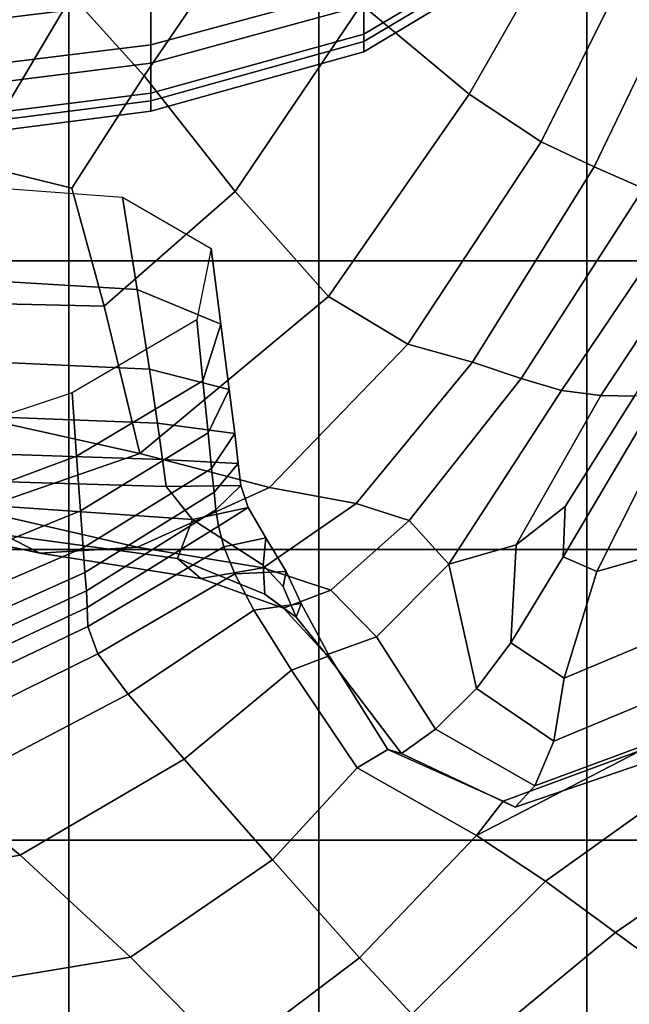
# Model space of a CAD drawing. Units: inches. Extents: x -57 to 70, y -94 to 115.
# Drawn here: x -25 to -18, y 12 to 23 of the extents above; entities that cross this region are included whole.
import ezdxf

# ---------------------------------------------------------------- set-up
doc = ezdxf.new("R2010")
doc.units = ezdxf.units.IN
doc.header["$MEASUREMENT"] = 0

msp = doc.modelspace()

# ---------------------------------------------------------------- linework, layer by layer
for points in [[(-19.033, 26.226, 21.852), (-20.964, 23.658, 20.816), (-19.678, 22.585, 21.809), (-18.065, 25.405, 22.899)], [(-24.429, 23.764, 15.849), (-23.566, 22.803, 17.455), (-22.15, 24.888, 19.239), (-22.711, 25.93, 17.057)], [(-18.065, 25.405, 22.899), (-19.678, 22.585, 21.809), (-18.814, 22.012, 22.238), (-17.412, 24.838, 23.378)], [(-18.96, 24.48, -20.167), (-18.96, 25.014, -22.666), (-20.936, 23.865, -22.993), (-20.936, 23.303, -20.364)], [(-22.15, 24.888, 19.239), (-23.566, 22.803, 17.455), (-22.478, 21.417, 19.22), (-20.964, 23.658, 20.816)], [(-26.272, 23.371, -8.749), (-26.272, 24.444, -5.541), (-23.484, 24.766, -5.695), (-23.484, 23.708, -8.857)], [(-20.936, 23.865, -22.993), (-20.936, 24.795, -25.65), (-23.484, 24.133, -25.924), (-23.484, 23.175, -23.189)], [(-18.96, 24.809, -12.328), (-18.96, 24.394, -15.048), (-20.936, 23.213, -14.98), (-20.936, 23.649, -12.119)], [(-17.412, 24.838, 23.378), (-18.814, 22.012, 22.238), (-18.182, 21.712, 22.284), (-16.88, 24.416, 23.477)], [(-27.078, 22.423, 15.592), (-25.621, 21.753, 15.64), (-24.429, 23.764, 15.849), (-25.257, 24.417, 15.121)], [(-18.96, 24.279, -17.645), (-18.96, 24.48, -20.167), (-20.936, 23.303, -20.364), (-20.936, 23.092, -17.711)], [(-16.88, 24.416, 23.477), (-18.182, 21.712, 22.284), (-17.59, 21.456, 22.132), (-16.277, 24.029, 23.382)], [(-23.484, 22.953, -11.993), (-23.484, 23.708, -8.857), (-20.936, 24.382, -9.073), (-20.936, 23.649, -12.119)], [(-18.96, 24.394, -15.048), (-18.96, 24.279, -17.645), (-20.936, 23.092, -17.711), (-20.936, 23.213, -14.98)], [(-23.484, 23.175, -23.189), (-23.484, 24.133, -25.924), (-26.272, 23.802, -26.062), (-26.272, 22.831, -23.287)], [(-24.468, 20.589, 3.198), (-24.468, 23.929, 6.373), (-27.09, 23.929, 6.373), (-27.09, 20.589, 3.198)], [(-21.477, 23.929, 6.373), (-24.468, 23.929, 6.373), (-24.468, 20.589, 3.198), (-21.477, 20.589, 3.198)], [(-18.27, 23.929, 6.373), (-21.477, 23.929, 6.373), (-21.477, 20.589, 3.198), (-18.27, 20.589, 3.198)], [(-15.001, 23.929, 6.373), (-18.27, 23.929, 6.373), (-18.27, 20.589, 3.198), (-15.001, 20.589, 3.198)], [(-20.936, 23.303, -20.364), (-20.936, 23.865, -22.993), (-23.484, 23.175, -23.189), (-23.484, 22.597, -20.482)], [(-26.272, 22.605, -11.93), (-26.272, 23.371, -8.749), (-23.484, 23.708, -8.857), (-23.484, 22.953, -11.993)], [(-25.621, 21.753, 15.64), (-24.432, 21.459, 16.802), (-23.566, 22.803, 17.455), (-24.429, 23.764, 15.849)], [(-20.936, 23.649, -12.119), (-20.936, 23.213, -14.98), (-23.484, 22.504, -14.939), (-23.484, 22.953, -11.993)], [(-20.964, 23.658, 20.816), (-22.478, 21.417, 19.22), (-21.36, 20.162, 20.593), (-19.678, 22.585, 21.809)], [(-20.936, 23.092, -17.711), (-20.936, 23.303, -20.364), (-23.484, 22.597, -20.482), (-23.484, 22.379, -17.751)], [(-23.484, 22.597, -20.482), (-23.484, 23.175, -23.189), (-26.272, 22.831, -23.287), (-26.272, 22.244, -20.541)], [(-20.936, 23.213, -14.98), (-20.936, 23.092, -17.711), (-23.484, 22.379, -17.751), (-23.484, 22.504, -14.939)], [(-23.484, 22.953, -11.993), (-23.484, 22.504, -14.939), (-26.272, 22.149, -14.919), (-26.272, 22.605, -11.93)], [(-23.566, 22.803, 17.455), (-24.432, 21.459, 16.802), (-24.045, 20.048, 17.872), (-22.478, 21.417, 19.22)], [(-23.484, 22.379, -17.751), (-23.484, 22.597, -20.482), (-26.272, 22.244, -20.541), (-26.272, 22.023, -17.771)], [(-19.678, 22.585, 21.809), (-21.36, 20.162, 20.593), (-20.41, 19.593, 21.023), (-18.814, 22.012, 22.238)], [(-23.484, 22.504, -14.939), (-23.484, 22.379, -17.751), (-26.272, 22.023, -17.771), (-26.272, 22.149, -14.919)], [(-18.814, 22.012, 22.238), (-20.41, 19.593, 21.023), (-19.638, 19.376, 20.862), (-18.182, 21.712, 22.284)], [(-24.045, 20.048, 17.872), (-24.432, 21.459, 16.802), (-25.621, 21.753, 15.64), (-26.137, 20.095, 17.582)], [(-19.638, 19.376, 20.862), (-19.053, 19.179, 20.465), (-17.59, 21.456, 22.132), (-18.182, 21.712, 22.284)], [(-23.65, 20.244, 5.27), (-25.796, 20.372, 5.703), (-26.031, 21.513, 1.977), (-23.826, 21.352, 1.761)], [(-19.053, 19.179, 20.465), (-18.57, 19.035, 19.86), (-17.069, 21.267, 21.667), (-17.59, 21.456, 22.132)], [(-22.478, 21.417, 19.22), (-24.045, 20.048, 17.872), (-23.615, 18.281, 19.608), (-21.36, 20.162, 20.593)], [(-22.646, 19.829, 4.262), (-23.65, 20.244, 5.27), (-23.826, 21.352, 1.761), (-22.764, 20.736, 1.234)], [(-17.069, 21.267, 21.667), (-18.57, 19.035, 19.86), (-18.101, 18.977, 19.075), (-16.652, 21.168, 20.78)], [(-16.652, 21.168, 20.78), (-18.101, 18.977, 19.075), (-17.698, 18.969, 17.935), (-16.313, 21.19, 19.389)], [(-22.862, 19.154, 3.026), (-22.646, 19.829, 4.262), (-22.764, 20.736, 1.234), (-22.934, 19.881, 0.416)], [(-24.468, 17.134, -0.474), (-24.468, 20.589, 3.198), (-27.09, 20.589, 3.198), (-27.09, 17.134, -0.474)], [(-21.477, 20.589, 3.198), (-24.468, 20.589, 3.198), (-24.468, 17.134, -0.474), (-21.477, 17.134, -0.474)], [(-18.27, 20.589, 3.198), (-21.477, 20.589, 3.198), (-21.477, 17.134, -0.474), (-18.27, 17.134, -0.474)], [(-15.001, 20.589, 3.198), (-18.27, 20.589, 3.198), (-18.27, 17.134, -0.474), (-15.001, 17.134, -0.474)], [(-23.5, 19.29, 8.29), (-25.597, 19.389, 8.91), (-25.796, 20.372, 5.703), (-23.65, 20.244, 5.27)], [(-22.546, 19.048, 6.869), (-23.5, 19.29, 8.29), (-23.65, 20.244, 5.27), (-22.646, 19.829, 4.262)], [(-21.36, 20.162, 20.593), (-23.615, 18.281, 19.608), (-22.064, 17.877, 19.689), (-20.41, 19.593, 21.023)], [(-23.615, 18.281, 19.608), (-24.045, 20.048, 17.872), (-26.137, 20.095, 17.582), (-26.613, 18.947, 19.52)], [(-24.374, 18.249, 1.909), (-22.862, 19.154, 3.026), (-22.934, 19.881, 0.416), (-24.426, 19.008, -0.672)], [(-22.8, 18.528, 5.274), (-22.546, 19.048, 6.869), (-22.646, 19.829, 4.262), (-22.862, 19.154, 3.026)], [(-20.41, 19.593, 21.023), (-22.064, 17.877, 19.689), (-21.03, 17.685, 19.349), (-19.638, 19.376, 20.862)], [(-23.404, 18.645, 10.334), (-25.47, 18.724, 11.08), (-25.597, 19.389, 8.91), (-23.5, 19.29, 8.29)], [(-21.03, 17.685, 19.349), (-20.393, 17.481, 18.712), (-19.053, 19.179, 20.465), (-19.638, 19.376, 20.862)], [(-22.481, 18.52, 8.633), (-23.404, 18.645, 10.334), (-23.5, 19.29, 8.29), (-22.546, 19.048, 6.869)], [(-24.328, 17.596, 4.131), (-22.8, 18.528, 5.274), (-22.862, 19.154, 3.026), (-24.374, 18.249, 1.909)], [(-20.393, 17.481, 18.712), (-19.92, 16.956, 17.519), (-18.57, 19.035, 19.86), (-19.053, 19.179, 20.465)], [(-26.81, 17.34, 0.64), (-24.374, 18.249, 1.909), (-24.426, 19.008, -0.672), (-26.854, 18.201, -2.053)], [(-22.758, 18.104, 6.794), (-22.481, 18.52, 8.633), (-22.546, 19.048, 6.869), (-22.8, 18.528, 5.274)], [(-18.57, 19.035, 19.86), (-19.92, 16.956, 17.519), (-19.114, 17.191, 17.129), (-18.101, 18.977, 19.075)], [(-18.101, 18.977, 19.075), (-19.114, 17.191, 17.129), (-18.528, 17.65, 16.801), (-17.698, 18.969, 17.935)], [(-25.577, 17.605, 18.532), (-23.615, 18.281, 19.608), (-26.613, 18.947, 19.52), (-27.682, 18.465, 19.301)], [(-17.698, 18.969, 17.935), (-18.528, 17.65, 16.801), (-18.55, 17.046, 15.364), (-17.411, 18.972, 16.267)], [(-17.411, 18.972, 16.267), (-18.55, 17.046, 15.364), (-18.148, 16.868, 14.539), (-17.1, 18.953, 15.233)], [(-18.148, 16.868, 14.539), (-17.44, 17.073, 15.578), (-16.625, 18.876, 15.996), (-17.1, 18.953, 15.233)], [(-23.344, 18.21, 11.71), (-25.391, 18.277, 12.541), (-25.47, 18.724, 11.08), (-23.404, 18.645, 10.334)], [(-22.439, 18.164, 9.821), (-23.344, 18.21, 11.71), (-23.404, 18.645, 10.334), (-22.481, 18.52, 8.633)], [(-24.295, 17.154, 5.634), (-22.758, 18.104, 6.794), (-22.8, 18.528, 5.274), (-24.328, 17.596, 4.131)], [(-22.729, 17.819, 7.818), (-22.439, 18.164, 9.821), (-22.481, 18.52, 8.633), (-22.758, 18.104, 6.794)], [(-23.644, 17.162, 18.193), (-22.064, 17.877, 19.689), (-23.615, 18.281, 19.608), (-25.577, 17.605, 18.532)], [(-25.391, 18.277, 12.541), (-23.344, 18.21, 11.71), (-23.302, 17.889, 12.727), (-25.335, 17.946, 13.62)], [(-26.771, 16.598, 2.958), (-24.328, 17.596, 4.131), (-24.374, 18.249, 1.909), (-26.81, 17.34, 0.64)], [(-23.344, 18.21, 11.71), (-22.439, 18.164, 9.821), (-22.409, 17.901, 10.698), (-23.302, 17.889, 12.727)], [(-22.439, 18.164, 9.821), (-22.729, 17.819, 7.818), (-22.709, 17.608, 8.574), (-22.409, 17.901, 10.698)], [(-24.273, 16.857, 6.647), (-22.729, 17.819, 7.818), (-22.758, 18.104, 6.794), (-24.295, 17.154, 5.634)], [(-25.335, 17.946, 13.62), (-23.302, 17.889, 12.727), (-22.987, 17.491, 13.781), (-25.289, 17.651, 14.55)], [(-22.729, 17.819, 7.818), (-24.273, 16.857, 6.647), (-24.256, 16.637, 7.395), (-22.709, 17.608, 8.574)], [(-22.143, 16.915, 17.883), (-21.03, 17.685, 19.349), (-22.064, 17.877, 19.689), (-23.644, 17.162, 18.193)], [(-23.302, 17.889, 12.727), (-22.409, 17.901, 10.698), (-22.322, 17.636, 11.258), (-22.987, 17.491, 13.781)], [(-22.409, 17.901, 10.698), (-22.709, 17.608, 8.574), (-22.676, 17.411, 9.152), (-22.322, 17.636, 11.258)], [(-24.814, 17.091, 16.746), (-26.99, 17.562, 17.098), (-27.495, 17.738, 15.983), (-25.239, 17.31, 15.562)], [(-21.332, 16.646, 17.203), (-20.393, 17.481, 18.712), (-21.03, 17.685, 19.349), (-22.143, 16.915, 17.883)], [(-24.814, 17.091, 16.746), (-23.644, 17.162, 18.193), (-25.577, 17.605, 18.532), (-26.99, 17.562, 17.098)], [(-26.743, 16.097, 4.527), (-24.295, 17.154, 5.634), (-24.328, 17.596, 4.131), (-26.771, 16.598, 2.958)], [(-23.166, 17.025, 15.291), (-25.239, 17.31, 15.562), (-25.289, 17.651, 14.55), (-22.987, 17.491, 13.781)], [(-22.709, 17.608, 8.574), (-24.256, 16.637, 7.395), (-24.246, 16.44, 7.994), (-22.676, 17.411, 9.152)], [(-22.987, 17.491, 13.781), (-22.322, 17.636, 11.258), (-22.109, 17.273, 11.493), (-22.143, 16.946, 13.435)], [(-22.322, 17.636, 11.258), (-22.676, 17.411, 9.152), (-22.611, 17.166, 9.639), (-22.109, 17.273, 11.493)], [(-18.528, 17.65, 16.801), (-19.114, 17.191, 17.129), (-19.178, 16.018, 15.16), (-18.55, 17.046, 15.364)], [(-22.121, 16.599, 14.776), (-23.166, 17.025, 15.291), (-22.987, 17.491, 13.781), (-22.143, 16.946, 13.435)], [(-20.786, 16.089, 16.047), (-19.92, 16.956, 17.519), (-20.393, 17.481, 18.712), (-21.332, 16.646, 17.203)], [(-24.24, 16.211, 8.559), (-22.611, 17.166, 9.639), (-22.676, 17.411, 9.152), (-24.246, 16.44, 7.994)], [(-22.885, 16.788, 16.513), (-24.814, 17.091, 16.746), (-25.239, 17.31, 15.562), (-23.166, 17.025, 15.291)], [(-22.109, 17.273, 11.493), (-22.611, 17.166, 9.639), (-22.48, 16.842, 9.982), (-21.865, 16.871, 11.647)], [(-22.143, 16.946, 13.435), (-22.109, 17.273, 11.493), (-21.865, 16.871, 11.647), (-21.9, 16.689, 13.012)], [(-24.468, 13.655, -4.428), (-24.468, 17.134, -0.474), (-27.09, 17.134, -0.474), (-27.09, 13.655, -4.428)], [(-26.723, 15.759, 5.583), (-24.273, 16.857, 6.647), (-24.295, 17.154, 5.634), (-26.743, 16.097, 4.527)], [(-22.885, 16.788, 16.513), (-22.143, 16.915, 17.883), (-23.644, 17.162, 18.193), (-24.814, 17.091, 16.746)], [(-21.477, 17.134, -0.474), (-24.468, 17.134, -0.474), (-24.468, 13.655, -4.428), (-21.477, 13.655, -4.428)], [(-24.118, 15.886, 8.932), (-22.48, 16.842, 9.982), (-22.611, 17.166, 9.639), (-24.24, 16.211, 8.559)], [(-18.27, 17.134, -0.474), (-21.477, 17.134, -0.474), (-21.477, 13.655, -4.428), (-18.27, 13.655, -4.428)], [(-19.114, 17.191, 17.129), (-19.92, 16.956, 17.519), (-19.59, 15.47, 15.02), (-19.178, 16.018, 15.16)], [(-15.001, 17.134, -0.474), (-18.27, 17.134, -0.474), (-18.27, 13.655, -4.428), (-15.001, 13.655, -4.428)], [(-21.899, 16.432, 15.903), (-22.885, 16.788, 16.513), (-23.166, 17.025, 15.291), (-22.121, 16.599, 14.776)], [(-18.55, 17.046, 15.364), (-19.178, 16.018, 15.16), (-18.541, 15.594, 14.312), (-18.148, 16.868, 14.539)], [(-17.44, 17.073, 15.578), (-18.148, 16.868, 14.539), (-18.541, 15.594, 14.312), (-17.448, 16.052, 15.73)], [(-24.273, 16.857, 6.647), (-26.723, 15.759, 5.583), (-26.709, 15.509, 6.363), (-24.256, 16.637, 7.395)], [(-21.899, 16.432, 15.903), (-21.332, 16.646, 17.203), (-22.143, 16.915, 17.883), (-22.885, 16.788, 16.513)], [(-21.685, 16.487, 11.965), (-21.865, 16.871, 11.647), (-22.48, 16.842, 9.982), (-22.251, 16.407, 10.126)], [(-21.746, 16.323, 13.754), (-22.121, 16.599, 14.776), (-22.143, 16.946, 13.435), (-21.9, 16.689, 13.012)], [(-21.746, 16.323, 13.754), (-21.9, 16.689, 13.012), (-21.865, 16.871, 11.647), (-21.685, 16.487, 11.965)], [(-19.59, 15.47, 15.02), (-19.92, 16.956, 17.519), (-20.786, 16.089, 16.047), (-20.079, 14.981, 14.307)], [(-24.118, 15.886, 8.932), (-23.758, 15.402, 8.956), (-22.251, 16.407, 10.126), (-22.48, 16.842, 9.982)], [(-24.256, 16.637, 7.395), (-26.709, 15.509, 6.363), (-26.702, 15.288, 6.984), (-24.246, 16.44, 7.994)], [(-21.384, 15.871, 14.529), (-20.786, 16.089, 16.047), (-21.332, 16.646, 17.203), (-21.899, 16.432, 15.903)], [(-21.384, 15.871, 14.529), (-21.899, 16.432, 15.903), (-22.121, 16.599, 14.776), (-21.746, 16.323, 13.754)], [(-26.704, 15.034, 7.559), (-24.24, 16.211, 8.559), (-24.246, 16.44, 7.994), (-26.702, 15.288, 6.984)], [(-23.758, 15.402, 8.956), (-23.087, 14.624, 8.745), (-21.803, 15.69, 10.031), (-22.251, 16.407, 10.126)], [(-21.352, 15.862, 12.014), (-21.685, 16.487, 11.965), (-22.251, 16.407, 10.126), (-21.803, 15.69, 10.031)], [(-21.384, 15.871, 14.529), (-21.746, 16.323, 13.754), (-21.685, 16.487, 11.965), (-21.352, 15.862, 12.014)], [(-26.526, 14.699, 7.92), (-24.118, 15.886, 8.932), (-24.24, 16.211, 8.559), (-26.704, 15.034, 7.559)], [(-20.079, 14.981, 14.307), (-20.786, 16.089, 16.047), (-21.384, 15.871, 14.529), (-20.485, 14.691, 13.072)], [(-17.448, 16.052, 15.73), (-18.541, 15.594, 14.312), (-18.662, 14.837, 14.151), (-17.114, 15.484, 15.954)], [(-19.178, 16.018, 15.16), (-19.59, 15.47, 15.02), (-18.662, 14.837, 14.151), (-18.541, 15.594, 14.312)], [(-26.526, 14.699, 7.92), (-25.978, 14.236, 7.896), (-23.758, 15.402, 8.956), (-24.118, 15.886, 8.932)], [(-21.352, 15.862, 12.014), (-21.803, 15.69, 10.031), (-21.017, 14.518, 9.653), (-20.65, 14.74, 11.363)], [(-21.384, 15.871, 14.529), (-21.352, 15.862, 12.014), (-20.65, 14.74, 11.363), (-20.485, 14.691, 13.072)], [(-22.029, 13.417, 8.413), (-21.017, 14.518, 9.653), (-21.803, 15.69, 10.031), (-23.087, 14.624, 8.745)], [(-18.662, 14.837, 14.151), (-19.59, 15.47, 15.02), (-20.079, 14.981, 14.307), (-18.892, 14.304, 13.652)], [(-17.114, 15.484, 15.954), (-18.662, 14.837, 14.151), (-18.892, 14.304, 13.652), (-16.904, 15.038, 15.75)], [(-25.978, 14.236, 7.896), (-25.049, 13.476, 7.631), (-23.087, 14.624, 8.745), (-23.758, 15.402, 8.956)], [(-18.764, 13.162, 9.471), (-16.415, 14.844, 10.93), (-16.845, 15.131, 11.269), (-19.589, 13.709, 9.527)], [(-19.268, 14.119, 11.263), (-19.589, 13.709, 9.527), (-16.845, 15.131, 11.269), (-16.894, 14.997, 12.963)], [(-18.892, 14.304, 13.652), (-20.079, 14.981, 14.307), (-20.485, 14.691, 13.072), (-19.128, 14.047, 12.721)], [(-19.128, 14.047, 12.721), (-19.268, 14.119, 11.263), (-16.894, 14.997, 12.963), (-16.827, 14.835, 14.845)], [(-16.904, 15.038, 15.75), (-18.892, 14.304, 13.652), (-19.128, 14.047, 12.721), (-16.827, 14.835, 14.845)], [(-20.65, 14.74, 11.363), (-21.017, 14.518, 9.653), (-19.589, 13.709, 9.527), (-19.268, 14.119, 11.263)], [(-20.485, 14.691, 13.072), (-20.65, 14.74, 11.363), (-19.268, 14.119, 11.263), (-19.128, 14.047, 12.721)], [(-17.927, 12.549, 9.851), (-15.576, 14.17, 11.388), (-16.415, 14.844, 10.93), (-18.764, 13.162, 9.471)], [(-23.73, 12.254, 7.269), (-22.029, 13.417, 8.413), (-23.087, 14.624, 8.745), (-25.049, 13.476, 7.631)], [(-20.987, 12.245, 8.185), (-19.589, 13.709, 9.527), (-21.017, 14.518, 9.653), (-22.029, 13.417, 8.413)], [(-28.68, 13.673, 6.389), (-27.535, 13.058, 6.164), (-25.049, 13.476, 7.631), (-25.978, 14.236, 7.896)], [(-16.65, 11.615, 10.429), (-14.295, 13.143, 12.086), (-15.576, 14.17, 11.388), (-17.927, 12.549, 9.851)], [(-20.363, 11.572, 8.284), (-18.764, 13.162, 9.471), (-19.589, 13.709, 9.527), (-20.987, 12.245, 8.185)], [(-24.468, 10.241, -8.445), (-24.468, 13.655, -4.428), (-27.09, 13.655, -4.428), (-27.09, 10.241, -8.445)], [(-21.477, 13.655, -4.428), (-24.468, 13.655, -4.428), (-24.468, 10.241, -8.445), (-21.477, 10.241, -8.446)], [(-18.27, 13.655, -4.428), (-21.477, 13.655, -4.428), (-21.477, 10.241, -8.446), (-18.27, 10.241, -8.446)], [(-15.001, 13.655, -4.428), (-18.27, 13.655, -4.428), (-18.27, 10.241, -8.446), (-15.001, 10.241, -8.446)], [(-25.049, 13.476, 7.631), (-27.535, 13.058, 6.164), (-26.163, 11.849, 5.845), (-23.73, 12.254, 7.269)], [(-22.556, 11.061, 7.025), (-20.987, 12.245, 8.185), (-22.029, 13.417, 8.413), (-23.73, 12.254, 7.269)], [(-19.801, 10.998, 8.639), (-17.927, 12.549, 9.851), (-18.764, 13.162, 9.471), (-20.363, 11.572, 8.284)], [(-18.943, 10.124, 9.18), (-16.65, 11.615, 10.429), (-17.927, 12.549, 9.851), (-19.801, 10.998, 8.639)], [(-23.73, 12.254, 7.269), (-26.163, 11.849, 5.845), (-25.059, 10.617, 5.625), (-22.556, 11.061, 7.025)], [(-22.065, 10.39, 7.111), (-20.363, 11.572, 8.284), (-20.987, 12.245, 8.185), (-22.556, 11.061, 7.025)]]:
    msp.add_3dface(points)

doc.saveas('drawing.dxf')
